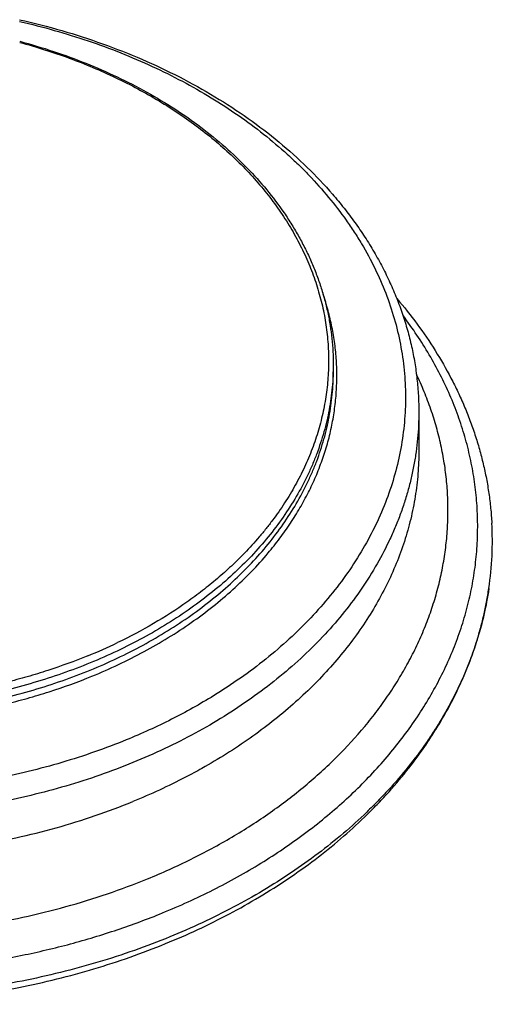
# Model space of a CAD drawing. Units: inches. Extents: x 7.7 to 14.4, y 2.5 to 12.5.
# Drawn here: x 11.6 to 13.2, y 2.5 to 5.7 of the extents above; entities that cross this region are included whole.
import ezdxf

# ---------------------------------------------------------------- set-up
doc = ezdxf.new("R2010")
doc.units = ezdxf.units.IN
doc.header["$LTSCALE"] = 1.21
doc.header["$MEASUREMENT"] = 0
doc.layers.get('0').update_dxf_attribs({"linetype": 'CONTINUOUS'})

msp = doc.modelspace()

# ---------------------------------------------------------------- linework, layer by layer
at = {"color": 7, "linetype": 'CONTINUOUS'}
for p, q in [((12.6673, 4.5852), (12.6673, 4.5611)), ((12.9523, 4.4278), (12.9523, 4.2983))]:
    msp.add_line(p, q, dxfattribs=at)
msp.add_arc((12.1193, 3.9978), 1.078, 351.6443, 3.2065, dxfattribs=at)
at = {"color": 9, "linetype": 'CONTINUOUS'}
msp.add_arc((11.1708, 5.2808), 1.7973, 292.1835, 295.6392, dxfattribs=at)
at = {"color": 7, "linetype": 'CONTINUOUS'}
for points, knots in [([(11.6221, 5.7332), (11.6693, 5.7226), (11.7624, 5.6986), (11.8986, 5.6546), (12.0296, 5.6031), (12.1547, 5.5444), (12.273, 5.4787), (12.3839, 5.4065), (12.4867, 5.3281), (12.5807, 5.2439), (12.6517, 5.169), (12.7034, 5.1066), (12.7394, 5.0589), (12.7728, 5.0102), (12.8035, 4.9606), (12.8314, 4.91), (12.8566, 4.8586), (12.879, 4.8064), (12.8984, 4.7536), (12.915, 4.7002), (12.9286, 4.6463), (12.9392, 4.592), (12.9467, 4.5374), (12.9513, 4.4827), (12.9523, 4.4461), (12.9523, 4.4278)], [0, 0, 0, 0, 0.072221, 0.143437, 0.213484, 0.282222, 0.349541, 0.415357, 0.479624, 0.542332, 0.603513, 0.633558, 0.663251, 0.692609, 0.721648, 0.750389, 0.778855, 0.80707, 0.835061, 0.862857, 0.890487, 0.917984, 0.945379, 0.972707, 1, 1, 1, 1]), ([(11.6225, 5.6616), (11.6602, 5.6514), (11.7346, 5.6291), (11.843, 5.5895), (11.947, 5.5442), (12.0459, 5.4935), (12.1391, 5.4376), (12.2263, 5.3768), (12.3067, 5.3115), (12.3801, 5.242), (12.446, 5.1687), (12.4946, 5.1043), (12.5292, 5.0514), (12.5529, 5.0113), (12.5745, 4.9705), (12.5939, 4.9291), (12.6111, 4.8873), (12.626, 4.845), (12.6387, 4.8023), (12.6491, 4.7592), (12.6572, 4.7159), (12.6631, 4.6725), (12.6665, 4.6288), (12.6673, 4.5997), (12.6673, 4.5852)], [0, 0, 0, 0, 0.07282, 0.144508, 0.214917, 0.283921, 0.351418, 0.417339, 0.481643, 0.544327, 0.605426, 0.665012, 0.694281, 0.723218, 0.751845, 0.780184, 0.808261, 0.836104, 0.863742, 0.891206, 0.91853, 0.945746, 0.972892, 1, 1, 1, 1]), ([(12.879, 4.8054), (12.9026, 4.7778), (12.9475, 4.7216), (13.0078, 4.6333), (13.0517, 4.557), (13.0827, 4.4949), (13.1038, 4.4479), (13.1228, 4.4004), (13.1398, 4.3524), (13.1545, 4.3041), (13.1672, 4.2554), (13.1777, 4.2064), (13.1859, 4.1571), (13.192, 4.1077), (13.1946, 4.0746), (13.1956, 4.0581)], [0, 0, 0, 0, 0.131694, 0.26096, 0.388001, 0.450777, 0.513094, 0.57499, 0.636503, 0.697676, 0.758552, 0.819176, 0.879593, 0.939852, 1, 1, 1, 1]), ([(12.1223, 2.6812), (12.0834, 2.6653), (12.0042, 2.6353), (11.8827, 2.5959), (11.7579, 2.5619), (11.6303, 2.5335), (11.5006, 2.5107), (11.369, 2.4937), (11.2363, 2.4824), (11.1028, 2.4771), (10.9691, 2.4776), (10.8357, 2.4839), (10.7031, 2.4962), (10.5718, 2.5142), (10.4424, 2.5379), (10.3153, 2.5673), (10.191, 2.6023), (10.07, 2.6426), (9.9528, 2.6881), (9.8399, 2.7387), (9.7316, 2.7942), (9.6283, 2.8544), (9.5306, 2.919), (9.4387, 2.9877), (9.353, 3.0604), (9.2738, 3.1367), (9.2015, 3.2164), (9.1363, 3.2991), (9.0786, 3.3845), (9.0366, 3.458), (9.007, 3.5178), (8.9868, 3.563), (8.9687, 3.6085), (8.9526, 3.6544), (8.9385, 3.7007), (8.9264, 3.7472), (8.9164, 3.794), (8.9111, 3.8254), (8.9088, 3.8411)], [0, 0, 0, 0, 0.032768, 0.06599, 0.099615, 0.133586, 0.167845, 0.20233, 0.236976, 0.271716, 0.306485, 0.341214, 0.375837, 0.410287, 0.444502, 0.478418, 0.511978, 0.545126, 0.577812, 0.60999, 0.64162, 0.67267, 0.703113, 0.732933, 0.762121, 0.790677, 0.818612, 0.845949, 0.872719, 0.898967, 0.911914, 0.924752, 0.937489, 0.950134, 0.962698, 0.97519, 0.98762, 1, 1, 1, 1]), ([(8.9091, 3.8412), (8.9114, 3.8252), (8.9168, 3.7933), (8.9269, 3.7458), (8.9391, 3.6984), (8.9534, 3.6513), (8.9697, 3.6046), (8.9942, 3.5424), (9.0301, 3.4658), (9.0808, 3.3762), (9.1392, 3.2892), (9.205, 3.2049), (9.2778, 3.1239), (9.3575, 3.0463), (9.4436, 2.9725), (9.5357, 2.9029), (9.6336, 2.8376), (9.7367, 2.7768), (9.8447, 2.7208), (9.9572, 2.6698), (10.0737, 2.624), (10.1938, 2.5834), (10.317, 2.5483), (10.443, 2.5188), (10.5712, 2.4948), (10.7011, 2.4766), (10.8323, 2.4642), (10.9643, 2.4576), (11.0966, 2.4569), (11.2288, 2.462), (11.3602, 2.4729), (11.4905, 2.4896), (11.6192, 2.5121), (11.7458, 2.5403), (11.9101, 2.585), (12.0303, 2.627), (12.1083, 2.6589)], [0, 0, 0, 0, 0.012579, 0.025217, 0.037925, 0.050712, 0.063586, 0.076557, 0.102811, 0.129531, 0.15676, 0.184526, 0.212849, 0.241741, 0.271203, 0.301231, 0.331812, 0.362928, 0.394556, 0.426667, 0.459225, 0.492192, 0.525524, 0.559173, 0.593088, 0.627216, 0.661498, 0.695878, 0.730295, 0.76469, 0.799003, 0.833176, 0.86715, 0.900872, 0.93429, 1, 1, 1, 1]), ([(12.1083, 2.6589), (12.1807, 2.6884), (12.2866, 2.7376), (12.421, 2.8132), (12.5164, 2.8736), (12.6068, 2.9382), (12.6919, 3.0065), (12.7584, 3.0668), (12.8085, 3.1167), (12.8562, 3.1672), (12.9119, 3.2322), (12.9626, 3.3001), (12.9997, 3.3558), (13.0342, 3.4116), (13.0731, 3.4828), (13.1126, 3.5704), (13.1396, 3.6449), (13.1573, 3.705), (13.1687, 3.7502), (13.1783, 3.7956), (13.1834, 3.8259), (13.1856, 3.8412)], [0, 0, 0, 0, 0.14032, 0.208958, 0.276496, 0.342892, 0.408116, 0.472152, 0.503727, 0.535004, 0.596666, 0.657174, 0.687013, 0.716583, 0.774939, 0.832338, 0.888889, 0.916891, 0.94473, 0.972426, 1, 1, 1, 1]), ([(13.1858, 3.8411), (13.1814, 3.8113), (13.1702, 3.7517), (13.1459, 3.6635), (13.1143, 3.5764), (13.0756, 3.4909), (13.0375, 3.4214), (13.0037, 3.3669), (12.9673, 3.3126), (12.9176, 3.2462), (12.8629, 3.1826), (12.8161, 3.1332), (12.7667, 3.0842), (12.7012, 3.025), (12.6172, 2.9578), (12.5278, 2.8942), (12.4332, 2.8344), (12.3339, 2.7787), (12.23, 2.7272), (12.1586, 2.696), (12.1223, 2.6812)], [0, 0, 0, 0, 0.054976, 0.110456, 0.166609, 0.223585, 0.281517, 0.310883, 0.340529, 0.400696, 0.4621, 0.493287, 0.524801, 0.588813, 0.654156, 0.720822, 0.788788, 0.858013, 0.92844, 1, 1, 1, 1])]:
    msp.add_open_spline(points, degree=3, knots=knots, dxfattribs=at)
at = {"color": 9, "linetype": 'CONTINUOUS'}
for points, knots in [([(11.6223, 5.7274), (11.661, 5.7185), (11.7376, 5.6989), (11.85, 5.6641), (11.9589, 5.6242), (12.0638, 5.5792), (12.1644, 5.5295), (12.2601, 5.4751), (12.3506, 5.4164), (12.4354, 5.3537), (12.5014, 5.2978), (12.551, 5.2514), (12.5978, 5.2043), (12.6523, 5.1435), (12.7015, 5.0796), (12.7372, 5.0271), (12.7701, 4.9744), (12.8066, 4.9071), (12.843, 4.8241), (12.8716, 4.7395), (12.8922, 4.6537), (12.9047, 4.5671), (12.9092, 4.4801), (12.9055, 4.3931), (12.8936, 4.3065), (12.8737, 4.2206), (12.8459, 4.1359), (12.8102, 4.0527), (12.7668, 3.9713), (12.7159, 3.8922), (12.6578, 3.8156), (12.5927, 3.742), (12.5209, 3.6715), (12.4427, 3.6046), (12.3584, 3.5414), (12.299, 3.5025), (12.2685, 3.4837)], [0, 0, 0, 0, 0.037624, 0.074791, 0.111436, 0.147499, 0.182928, 0.217679, 0.251718, 0.285021, 0.317578, 0.333578, 0.349392, 0.38047, 0.410844, 0.425782, 0.440563, 0.469673, 0.498253, 0.526389, 0.554178, 0.581729, 0.609156, 0.636578, 0.664113, 0.691876, 0.719977, 0.748514, 0.777573, 0.80723, 0.837543, 0.868556, 0.9003, 0.932789, 0.966026, 1, 1, 1, 1]), ([(11.6226, 5.6579), (11.6782, 5.6428), (11.7603, 5.6168), (11.8663, 5.5751), (11.9428, 5.541), (12.0164, 5.5038), (12.0869, 5.4638), (12.1541, 5.421), (12.2178, 5.3756), (12.2778, 5.3278), (12.334, 5.2776), (12.386, 5.2253), (12.4338, 5.1709), (12.4772, 5.1148), (12.516, 5.057), (12.5502, 4.9977), (12.5796, 4.9371), (12.6041, 4.8755), (12.6237, 4.8129), (12.6383, 4.7497), (12.6478, 4.686), (12.6522, 4.622), (12.6514, 4.5579), (12.6456, 4.494), (12.6347, 4.4304), (12.6187, 4.3673), (12.5977, 4.305), (12.5762, 4.254), (12.5566, 4.2139), (12.5352, 4.1738), (12.5055, 4.1245), (12.4722, 4.0769), (12.4434, 4.0397), (12.4128, 4.0027), (12.3884, 3.976), (12.3716, 3.9586)], [0, 0, 0, 0, 0.075171, 0.11207, 0.148447, 0.184266, 0.219496, 0.254111, 0.288093, 0.32143, 0.354119, 0.386164, 0.417578, 0.448385, 0.478614, 0.508309, 0.537518, 0.566301, 0.594725, 0.622865, 0.650801, 0.678618, 0.706403, 0.734245, 0.76223, 0.790442, 0.81896, 0.847857, 0.86247, 0.877202, 0.907042, 0.937431, 0.952845, 0.96841, 1, 1, 1, 1]), ([(12.4503, 3.9589), (12.4637, 3.9748), (12.4893, 4.007), (12.5246, 4.0569), (12.5565, 4.108), (12.5848, 4.1602), (12.6096, 4.2132), (12.6307, 4.2671), (12.6481, 4.3216), (12.6617, 4.3767), (12.6715, 4.4321), (12.6776, 4.4879), (12.6798, 4.5437), (12.6782, 4.5996), (12.6728, 4.6554), (12.6635, 4.7109), (12.6505, 4.766), (12.6393, 4.8023), (12.6332, 4.8203)], [0, 0, 0, 0, 0.067374, 0.133652, 0.198893, 0.263172, 0.326573, 0.389195, 0.451146, 0.512545, 0.573519, 0.634203, 0.694734, 0.755254, 0.815904, 0.876823, 0.938145, 1, 1, 1, 1]), ([(9.1954, 4.7494), (9.1821, 4.7319), (9.1565, 4.6965), (9.121, 4.6419), (9.0886, 4.5864), (9.0594, 4.5299), (9.0335, 4.4727), (9.0108, 4.4148), (8.9915, 4.3563), (8.9755, 4.2973), (8.9629, 4.2379), (8.9538, 4.1781), (8.948, 4.1181), (8.9457, 4.0581), (8.9468, 3.998), (8.9514, 3.938), (8.9594, 3.8781), (8.9708, 3.8186), (8.9856, 3.7594), (9.0037, 3.7007), (9.0252, 3.6426), (9.0501, 3.5851), (9.0781, 3.5284), (9.1094, 3.4725), (9.1439, 3.4176), (9.1814, 3.3638), (9.222, 3.311), (9.2805, 3.2418), (9.3611, 3.1586), (9.4681, 3.0652), (9.5854, 2.9783), (9.7121, 2.8984), (9.8475, 2.826), (9.9907, 2.7616), (10.1408, 2.7056), (10.2968, 2.6583), (10.4576, 2.62), (10.6223, 2.591), (10.7897, 2.5715), (10.9588, 2.5617), (11.1285, 2.5614), (11.2976, 2.5709), (11.4652, 2.59), (11.63, 2.6185), (11.791, 2.6564), (11.9472, 2.7033), (12.0484, 2.7408), (12.0979, 2.761)], [0, 0, 0, 0, 0.014118, 0.028048, 0.041802, 0.055391, 0.068829, 0.08213, 0.09531, 0.108388, 0.12138, 0.134307, 0.147189, 0.160047, 0.1729, 0.185771, 0.19868, 0.211648, 0.224694, 0.237836, 0.251093, 0.264482, 0.278017, 0.291713, 0.305581, 0.319632, 0.333877, 0.348321, 0.377826, 0.408185, 0.439402, 0.471461, 0.504327, 0.537944, 0.572244, 0.607144, 0.642551, 0.678361, 0.714465, 0.750748, 0.787094, 0.823382, 0.859497, 0.895322, 0.930748, 0.965672, 1, 1, 1, 1]), ([(12.0979, 2.761), (12.1554, 2.7845), (12.2399, 2.8228), (12.3483, 2.8803), (12.4512, 2.9405), (12.5486, 3.0063), (12.6396, 3.0774), (12.7037, 3.1326), (12.7639, 3.19), (12.8202, 3.2492), (12.8724, 3.3104), (12.9204, 3.3732), (12.964, 3.4377), (13.0033, 3.5035), (13.038, 3.5706), (13.0681, 3.6388), (13.0936, 3.708), (13.1143, 3.7779), (13.1303, 3.8485), (13.1414, 3.9196), (13.1477, 3.9909), (13.1491, 4.0624), (13.1457, 4.1338), (13.1374, 4.2051), (13.1243, 4.276), (13.1063, 4.3463), (13.0836, 4.416), (13.0563, 4.4848), (13.0242, 4.5525), (12.9876, 4.6191), (12.9465, 4.6844), (12.9165, 4.7266), (12.9008, 4.7474)], [0, 0, 0, 0, 0.074087, 0.110401, 0.146195, 0.216135, 0.250278, 0.283857, 0.316873, 0.349333, 0.38125, 0.412642, 0.443532, 0.47395, 0.503934, 0.533523, 0.562766, 0.591713, 0.620422, 0.648951, 0.677364, 0.705726, 0.7341, 0.762554, 0.79115, 0.81995, 0.849012, 0.878392, 0.908139, 0.938297, 0.968906, 1, 1, 1, 1]), ([(9.4273, 4.5611), (9.4273, 4.5486), (9.4279, 4.5236), (9.4305, 4.4861), (9.4348, 4.4488), (9.4409, 4.4115), (9.4487, 4.3744), (9.4582, 4.3375), (9.4694, 4.3008), (9.4823, 4.2644), (9.4969, 4.2284), (9.5131, 4.1927), (9.531, 4.1574), (9.5571, 4.1106), (9.5939, 4.0534), (9.644, 3.9872), (9.7001, 3.9235), (9.7619, 3.8626), (9.8293, 3.8047), (9.9018, 3.75), (9.9792, 3.6988), (10.0612, 3.6512), (10.1474, 3.6076), (10.2375, 3.5681), (10.331, 3.5328), (10.4275, 3.5019), (10.5267, 3.4755), (10.6282, 3.4538), (10.7314, 3.4368), (10.8359, 3.4246), (10.9414, 3.4172), (11.0473, 3.4148), (11.1532, 3.4172), (11.2587, 3.4246), (11.3633, 3.4368), (11.4665, 3.4538), (11.5679, 3.4755), (11.6671, 3.5019), (11.7637, 3.5328), (11.8265, 3.5565), (11.8573, 3.5691)], [0, 0, 0, 0, 0.012425, 0.024864, 0.037329, 0.049834, 0.062391, 0.075012, 0.08771, 0.100495, 0.113379, 0.126371, 0.139481, 0.152717, 0.179594, 0.20706, 0.235156, 0.263908, 0.293329, 0.323424, 0.354182, 0.385583, 0.4176, 0.450194, 0.483319, 0.516925, 0.550953, 0.58534, 0.620019, 0.65492, 0.689971, 0.725097, 0.760223, 0.795273, 0.830174, 0.864854, 0.899241, 0.933268, 0.966874, 1, 1, 1, 1]), ([(11.8573, 3.5931), (11.7959, 3.568), (11.701, 3.535), (11.5711, 3.5003), (11.4708, 3.4787), (11.3688, 3.4616), (11.2654, 3.4493), (11.1611, 3.4417), (11.0563, 3.4389), (10.9515, 3.4408), (10.8471, 3.4476), (10.7436, 3.4591), (10.6412, 3.4754), (10.5406, 3.4963), (10.4422, 3.5217), (10.3462, 3.5516), (10.2532, 3.5858), (10.1634, 3.6242), (10.0774, 3.6666), (9.9955, 3.7129), (9.9179, 3.7628), (9.845, 3.8162), (9.7772, 3.8728), (9.7248, 3.9228), (9.6857, 3.9641), (9.649, 4.0059), (9.6066, 4.0596), (9.5688, 4.1158), (9.5418, 4.1617), (9.5171, 4.2077), (9.4901, 4.2664), (9.4684, 4.3266), (9.4545, 4.3752), (9.4457, 4.4118), (9.4386, 4.4486), (9.4332, 4.4855), (9.4295, 4.5225), (9.4281, 4.5473), (9.4277, 4.5596)], [0, 0, 0, 0, 0.066555, 0.100499, 0.134799, 0.169391, 0.204205, 0.239172, 0.274218, 0.309271, 0.344256, 0.379102, 0.413737, 0.448092, 0.482102, 0.515703, 0.54884, 0.58146, 0.613517, 0.644974, 0.6758, 0.705975, 0.735487, 0.764335, 0.778516, 0.792536, 0.820103, 0.847077, 0.860358, 0.87351, 0.899454, 0.924985, 0.937625, 0.950194, 0.962704, 0.975166, 0.987594, 1, 1, 1, 1]), ([(12.6673, 4.5852), (12.6673, 4.5727), (12.6667, 4.5476), (12.6641, 4.5102), (12.6598, 4.4728), (12.6537, 4.4355), (12.6459, 4.3984), (12.6364, 4.3615), (12.6252, 4.3249), (12.6123, 4.2885), (12.5978, 4.2524), (12.576, 4.2046), (12.5447, 4.1458), (12.5008, 4.0774), (12.4507, 4.0113), (12.3946, 3.9476), (12.3327, 3.8866), (12.2654, 3.8287), (12.1928, 3.774), (12.1154, 3.7228), (12.0334, 3.6753), (11.9472, 3.6316), (11.8877, 3.6055), (11.8573, 3.5931)], [0, 0, 0, 0, 0.027601, 0.055231, 0.08292, 0.110696, 0.138589, 0.166624, 0.194829, 0.223229, 0.251848, 0.280707, 0.339217, 0.398919, 0.459929, 0.522338, 0.586204, 0.651558, 0.718407, 0.786729, 0.856481, 0.9276, 1, 1, 1, 1]), ([(11.8573, 3.5691), (11.8877, 3.5815), (11.9472, 3.6076), (12.0334, 3.6512), (12.1154, 3.6988), (12.1928, 3.75), (12.2654, 3.8047), (12.3327, 3.8626), (12.3946, 3.9235), (12.4507, 3.9872), (12.5008, 4.0534), (12.5447, 4.1217), (12.576, 4.1806), (12.5978, 4.2284), (12.6123, 4.2644), (12.6252, 4.3008), (12.6364, 4.3375), (12.6459, 4.3744), (12.6537, 4.4115), (12.6598, 4.4488), (12.6641, 4.4861), (12.6667, 4.5236), (12.6673, 4.5486), (12.6673, 4.5611)], [0, 0, 0, 0, 0.0724, 0.143519, 0.213271, 0.281593, 0.348442, 0.413796, 0.477662, 0.540071, 0.601081, 0.660783, 0.719293, 0.748152, 0.776771, 0.805171, 0.833376, 0.861411, 0.889304, 0.91708, 0.944769, 0.972399, 1, 1, 1, 1]), ([(9.1502, 4.5535), (9.1422, 4.5366), (9.127, 4.5028), (9.1069, 4.4511), (9.0895, 4.399), (9.075, 4.3464), (9.0632, 4.2935), (9.0543, 4.2403), (9.0483, 4.1869), (9.0451, 4.1333), (9.0448, 4.0797), (9.0474, 4.0262), (9.0528, 3.9728), (9.0611, 3.9195), (9.0722, 3.8665), (9.0861, 3.8138), (9.1029, 3.7616), (9.1224, 3.7098), (9.1447, 3.6587), (9.1697, 3.6081), (9.1974, 3.5582), (9.2381, 3.4924), (9.2956, 3.4122), (9.3607, 3.3364), (9.4174, 3.2779), (9.4626, 3.2349), (9.51, 3.1932), (9.5596, 3.1527), (9.6113, 3.1137), (9.6835, 3.0631), (9.7787, 3.0037), (9.8994, 2.9391), (10.0266, 2.8812), (10.1597, 2.8302), (10.2978, 2.7865), (10.4402, 2.7502), (10.586, 2.7217), (10.7344, 2.701), (10.8847, 2.6883), (11.0358, 2.6837), (11.1871, 2.6871), (11.3375, 2.6986), (11.4863, 2.718), (11.6325, 2.7454), (11.7755, 2.7805), (11.9143, 2.8231), (12.0043, 2.8567), (12.0484, 2.8747)], [0, 0, 0, 0, 0.01332, 0.026514, 0.039596, 0.05258, 0.065484, 0.078324, 0.091116, 0.103879, 0.116631, 0.129391, 0.142175, 0.155003, 0.167891, 0.180857, 0.193917, 0.207086, 0.220377, 0.233806, 0.247382, 0.261118, 0.289097, 0.317812, 0.332461, 0.347307, 0.362352, 0.377597, 0.393041, 0.408683, 0.440543, 0.47315, 0.506458, 0.540406, 0.574925, 0.609934, 0.645347, 0.681069, 0.717004, 0.753048, 0.789101, 0.825058, 0.860819, 0.896285, 0.931362, 0.96596, 1, 1, 1, 1]), ([(12.0484, 2.8747), (12.0975, 2.8947), (12.193, 2.9376), (12.3296, 3.0112), (12.4568, 3.0928), (12.5737, 3.1818), (12.6794, 3.2776), (12.7581, 3.3632), (12.8146, 3.4343), (12.8533, 3.4885), (12.8888, 3.5439), (12.9209, 3.6003), (12.9496, 3.6575), (12.9747, 3.7157), (12.9963, 3.7745), (13.0143, 3.8339), (13.0287, 3.8939), (13.0394, 3.9542), (13.0465, 4.0148), (13.0498, 4.0755), (13.0495, 4.1363), (13.0455, 4.197), (13.0379, 4.2576), (13.0265, 4.3178), (13.0115, 4.3777), (12.9929, 4.437), (12.9707, 4.4957), (12.9537, 4.5342), (12.9446, 4.5532)], [0, 0, 0, 0, 0.07399, 0.146219, 0.21656, 0.284925, 0.351283, 0.415662, 0.447144, 0.47817, 0.508763, 0.538949, 0.568756, 0.59822, 0.627378, 0.656272, 0.684944, 0.713444, 0.74182, 0.770122, 0.798403, 0.826714, 0.855107, 0.883633, 0.912339, 0.941274, 0.970481, 1, 1, 1, 1]), ([(11.9998, 3.2612), (11.9635, 3.2464), (11.8897, 3.2185), (11.7761, 3.1822), (11.6595, 3.1512), (11.5402, 3.1256), (11.4188, 3.1056), (11.2959, 3.0913), (11.1719, 3.0827), (11.0473, 3.0798), (10.9228, 3.0827), (10.7988, 3.0913), (10.6758, 3.1056), (10.5544, 3.1256), (10.4352, 3.1512), (10.3185, 3.1822), (10.205, 3.2185), (10.095, 3.26), (9.9891, 3.3065), (9.8878, 3.3578), (9.7913, 3.4137), (9.7003, 3.4739), (9.6288, 3.5278), (9.5747, 3.5729), (9.5233, 3.6186), (9.463, 3.678), (9.3971, 3.7529), (9.3382, 3.8307), (9.2949, 3.898), (9.2642, 3.953), (9.2432, 3.9945), (9.2241, 4.0365), (9.207, 4.0789), (9.1918, 4.1217), (9.1786, 4.1648), (9.1675, 4.2082), (9.1583, 4.2518), (9.1512, 4.2956), (9.1461, 4.3396), (9.143, 4.3837), (9.1423, 4.4131), (9.1423, 4.4278)], [0, 0, 0, 0, 0.033126, 0.066731, 0.100759, 0.135146, 0.169825, 0.204726, 0.239776, 0.274902, 0.310028, 0.345078, 0.379979, 0.414658, 0.449045, 0.483073, 0.516678, 0.549804, 0.582398, 0.614414, 0.645816, 0.676573, 0.706668, 0.721465, 0.736094, 0.764845, 0.79294, 0.820407, 0.847283, 0.86052, 0.87363, 0.886622, 0.899505, 0.91229, 0.924988, 0.937609, 0.950166, 0.962671, 0.975136, 0.987575, 1, 1, 1, 1]), ([(12.9523, 4.4278), (12.9523, 4.4131), (12.9516, 4.3837), (12.9486, 4.3396), (12.9435, 4.2956), (12.9363, 4.2518), (12.9272, 4.2082), (12.916, 4.1648), (12.9028, 4.1217), (12.8877, 4.0789), (12.8705, 4.0365), (12.845, 3.9803), (12.8081, 3.9111), (12.7565, 3.8307), (12.6976, 3.7529), (12.6316, 3.678), (12.5589, 3.6064), (12.4797, 3.5382), (12.3944, 3.4739), (12.3033, 3.4137), (12.2069, 3.3578), (12.1055, 3.3065), (12.0355, 3.2758), (11.9998, 3.2612)], [0, 0, 0, 0, 0.027601, 0.055231, 0.08292, 0.110696, 0.138589, 0.166624, 0.194829, 0.223229, 0.251848, 0.280707, 0.339217, 0.398919, 0.459929, 0.522338, 0.586204, 0.651558, 0.718407, 0.786729, 0.856481, 0.9276, 1, 1, 1, 1]), ([(12.9523, 4.2983), (12.9523, 4.273), (12.9503, 4.2223), (12.9412, 4.1466), (12.9261, 4.0713), (12.905, 3.9968), (12.878, 3.9232), (12.8452, 3.8509), (12.8067, 3.78), (12.7626, 3.7107), (12.7131, 3.6433), (12.6583, 3.5781), (12.5984, 3.5151), (12.5336, 3.4546), (12.4641, 3.3968), (12.3645, 3.3228), (12.2847, 3.273), (12.2296, 3.2421)], [0, 0, 0, 0, 0.056549, 0.113277, 0.170357, 0.227958, 0.286235, 0.34533, 0.40537, 0.466464, 0.528701, 0.592152, 0.656872, 0.722892, 0.790229, 0.858881, 1, 1, 1, 1]), ([(11.8495, 3.6165), (11.8057, 3.5987), (11.7388, 3.5743), (11.6475, 3.5465), (11.5537, 3.5215), (11.4337, 3.4962), (11.2868, 3.4756), (11.1379, 3.4647), (10.9882, 3.4637), (10.8391, 3.4725), (10.6917, 3.4911), (10.5474, 3.5193), (10.4074, 3.5569), (10.273, 3.6035), (10.1659, 3.6499), (10.0841, 3.6912), (10.0062, 3.7346), (9.9321, 3.7821), (9.8625, 3.8335), (9.7974, 3.8863), (9.7517, 3.929), (9.7231, 3.9586)], [0, 0, 0, 0, 0.062389, 0.09406, 0.126009, 0.190606, 0.255933, 0.321718, 0.387676, 0.453522, 0.518969, 0.583741, 0.647579, 0.710244, 0.771523, 0.801594, 0.831256, 0.889283, 0.917641, 0.94555, 1, 1, 1, 1]), ([(11.8633, 3.5489), (11.8931, 3.5611), (11.9517, 3.5868), (12.0366, 3.6295), (12.1175, 3.676), (12.194, 3.7261), (12.2659, 3.7796), (12.3328, 3.8361), (12.3945, 3.8956), (12.4324, 3.9375), (12.4503, 3.9589)], [0, 0, 0, 0, 0.133811, 0.265314, 0.394358, 0.52083, 0.644648, 0.765773, 0.884207, 1, 1, 1, 1]), ([(12.3716, 3.9586), (12.3573, 3.9438), (12.3278, 3.9149), (12.2812, 3.8732), (12.2318, 3.8332), (12.162, 3.7817), (12.0685, 3.7219), (11.9894, 3.6801), (11.9486, 3.6605)], [0, 0, 0, 0, 0.118198, 0.238363, 0.360507, 0.484622, 0.738602, 1, 1, 1, 1]), ([(11.2613, 3.4043), (11.3139, 3.4092), (11.3925, 3.4193), (11.4959, 3.4383), (11.5722, 3.4551), (11.6473, 3.4746), (11.7449, 3.5039), (11.8166, 3.5298), (11.8633, 3.5489)], [0, 0, 0, 0, 0.25531, 0.381996, 0.507833, 0.632683, 0.756414, 1, 1, 1, 1]), ([(12.2685, 3.4837), (12.2228, 3.4556), (12.1519, 3.4162), (12.0539, 3.3692), (12.0032, 3.3474), (11.9776, 3.3369)], [0, 0, 0, 0, 0.493114, 0.74494, 1, 1, 1, 1]), ([(11.9776, 3.3369), (11.9427, 3.3227), (11.8718, 3.2959), (11.7628, 3.2608), (11.6509, 3.2308), (11.5749, 3.2143), (11.5366, 3.207)], [0, 0, 0, 0, 0.245171, 0.493843, 0.745602, 1, 1, 1, 1]), ([(9.865, 3.2421), (9.9025, 3.2211), (9.9798, 3.1812), (10.1003, 3.1281), (10.2261, 3.0815), (10.3564, 3.0417), (10.4906, 3.0088), (10.6278, 2.9831), (10.7674, 2.9647), (10.9085, 2.9536), (11.0503, 2.9501), (11.1922, 2.9539), (11.3333, 2.9653), (11.4727, 2.984), (11.6098, 3.0101), (11.7438, 3.0432), (11.874, 3.0834), (11.9584, 3.1149), (11.9998, 3.1318)], [0, 0, 0, 0, 0.058499, 0.11821, 0.179027, 0.240825, 0.303461, 0.366784, 0.430628, 0.494823, 0.559193, 0.623559, 0.687743, 0.751569, 0.814865, 0.877469, 0.939227, 1, 1, 1, 1]), ([(12.2296, 3.2421), (12.2114, 3.2319), (12.1365, 3.1916), (12.0591, 3.156), (11.9998, 3.1318)], [0, 0, 0, 0, 0.246234, 1, 1, 1, 1])]:
    msp.add_open_spline(points, degree=3, knots=knots, dxfattribs=at)

doc.saveas('drawing.dxf')
